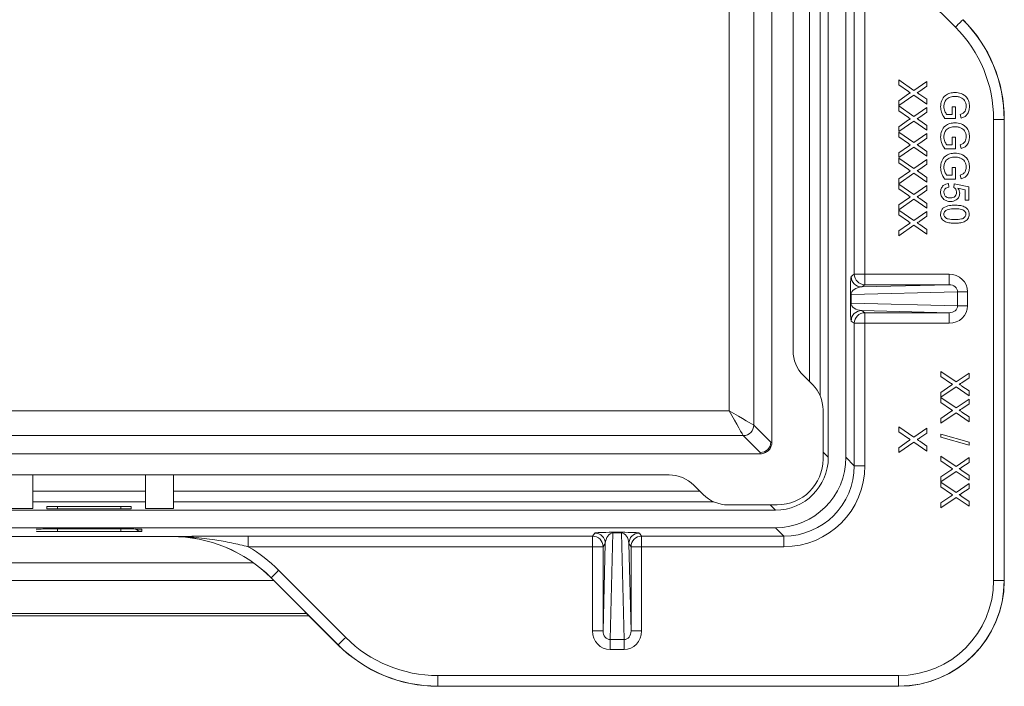
# Model space of a CAD drawing. Units: millimetres. Extents: x 220 to 4107, y 246 to 1640.
# Drawn here: x 1780 to 2060, y 788 to 978 of the extents above; entities that cross this region are included whole.
import ezdxf

# ---------------------------------------------------------------- set-up
doc = ezdxf.new("R2010")
doc.units = ezdxf.units.MM
doc.layers.get('0').update_dxf_attribs({"color": 10})

# ---------------------------------------------------------------- blocks, each defined once
blk = doc.blocks.new('plan')
at = {"linetype": 'Continuous', "lineweight": 20}
for p, q in [((42, 39.0002), (42, -39.0002)), ((43, 39.0003), (43, -39.0003)), ((40, -32.9502), (40, 32.9502)), ((38.8, -38.1379), (38.8, 18.1592)), ((36.3709, -36.3709), (36.3709, 17.7321)), ((37.769, 17.7321), (37.769, -37.1698)), ((40.9297, -34.7071), (40.9297, -4.8)), ((41.5296, -4.8), (41.5296, -35.4975)), ((43.4778, -28.6052), (43.4778, -9.0431)), ((44.0778, -9.0431), (44.0778, -28.6052)), ((45.4114, -10.7674), (49.2252, -14.5811)), ((46, -17.5788), (46.8609, -18.1702)), ((46, -17.8542), (46, -17.5788)), ((46.5506, -18.2327), (46, -17.8542)), ((46.8609, -18.1702), (47.6, -17.6609)), ((47.6, -17.6609), (47.6, -17.9327)), ((46, -18.7631), (46.5654, -18.3737)), ((46.8583, -18.4439), (46, -19.0353)), ((47.6, -18.9532), (46.8583, -18.4439)), ((47.1946, -18.3994), (47.6, -18.6776)), ((47.6, -17.9327), (47.1949, -18.2119)), ((46, -19.0353), (46, -18.7631)), ((47.6, -18.6776), (47.6, -18.9532)), ((46, -19.0558), (46.8609, -19.6471)), ((46, -19.3311), (46, -19.0558)), ((46.5506, -19.7096), (46, -19.3311)), ((46.8609, -19.6471), (47.6, -19.1378)), ((47.6, -19.4096), (47.1949, -19.6888)), ((47.6, -19.1378), (47.6, -19.4096)), ((48.7327, -19.5385), (49.0359, -19.5385)), ((49.0359, -19.1077), (49.2205, -19.1077)), ((49.0359, -19.5385), (49.0359, -19.1077)), ((49.2205, -19.1077), (49.2205, -19.7641)), ((49.549, -19.7378), (49.4971, -19.5314)), ((46, -20.2401), (46.5654, -19.8506)), ((46.8583, -19.9208), (46, -20.5122)), ((47.6, -20.4301), (46.8583, -19.9208)), ((47.1946, -19.8763), (47.6, -20.1545)), ((49.2205, -19.7641), (48.6285, -19.7641)), ((51.3925, -19.8135), (51.3925, -45.9929)), ((51.3925, -19.8135), (51.9925, -19.8135)), ((51.9925, -45.9929), (51.9925, -19.8135)), ((52, -19.8135), (51.9925, -19.8135)), ((52, -19.8135), (52, -46.0005)), ((46, -20.5122), (46, -20.2401)), ((46, -20.5327), (46.8609, -21.124)), ((46, -20.808), (46, -20.5327)), ((46.8609, -21.124), (47.6, -20.6147)), ((47.6, -20.1545), (47.6, -20.4301)), ((47.6, -20.6147), (47.6, -20.8865)), ((46.5506, -21.1865), (46, -20.808)), ((47.6, -20.8865), (47.1949, -21.1657)), ((49.0359, -20.8308), (49.2205, -20.8308)), ((49.0359, -21.2615), (49.0359, -20.8308)), ((49.2205, -20.8308), (49.2205, -21.4872)), ((49.549, -21.4609), (49.4971, -21.2545)), ((46, -21.717), (46.5654, -21.3276)), ((46.8583, -21.3978), (46, -21.9891)), ((46, -21.9891), (46, -21.717)), ((47.6, -21.9071), (46.8583, -21.3978)), ((47.1946, -21.3532), (47.6, -21.6314)), ((47.6, -21.6314), (47.6, -21.9071)), ((49.2205, -21.4872), (48.6285, -21.4872)), ((48.7327, -21.2615), (49.0359, -21.2615)), ((46, -22.0096), (46.8609, -22.601)), ((46, -22.2849), (46, -22.0096)), ((46.5506, -22.6635), (46, -22.2849)), ((46.8609, -22.601), (47.6, -22.0917)), ((47.6, -22.3635), (47.1949, -22.6426)), ((47.6, -22.0917), (47.6, -22.3635)), ((46, -23.1939), (46.5654, -22.8045)), ((46.8583, -22.8747), (46, -23.466)), ((47.6, -23.384), (46.8583, -22.8747)), ((47.1946, -22.8301), (47.6, -23.1083)), ((49.0359, -22.5538), (49.2205, -22.5538)), ((49.0359, -22.9846), (49.0359, -22.5538)), ((49.2205, -22.5538), (49.2205, -23.2103)), ((46, -23.466), (46, -23.1939)), ((46, -23.4865), (46.8609, -24.0779)), ((46, -23.7619), (46, -23.4865)), ((47.6, -23.1083), (47.6, -23.384)), ((49.2205, -23.2103), (48.6285, -23.2103)), ((48.7327, -22.9846), (49.0359, -22.9846)), ((48.8308, -23.4564), (48.8513, -23.6615)), ((49.1385, -23.6821), (49.159, -23.4769)), ((49.159, -23.4769), (49.9795, -23.641)), ((49.549, -23.184), (49.4971, -22.9776)), ((46.5506, -24.1404), (46, -23.7619)), ((46.8609, -24.0779), (47.6, -23.5686)), ((47.6, -23.8404), (47.1949, -24.1196)), ((47.6, -23.5686), (47.6, -23.8404)), ((49.7744, -23.8087), (49.3599, -23.7272)), ((49.7744, -24.4), (49.7744, -23.8087)), ((49.9795, -23.641), (49.9795, -24.4)), ((46, -24.6708), (46.5654, -24.2814)), ((46.8583, -24.3516), (46, -24.9429)), ((47.6, -24.8609), (46.8583, -24.3516)), ((47.1946, -24.3071), (47.6, -24.5853)), ((47.6, -24.5853), (47.6, -24.8609)), ((49.9795, -24.4), (49.7744, -24.4)), ((46, -24.9429), (46, -24.6708)), ((46, -24.9635), (46.8609, -25.5548)), ((46, -25.2388), (46, -24.9635)), ((46.8609, -25.5548), (47.6, -25.0455)), ((47.6, -25.0455), (47.6, -25.3173)), ((46.5506, -25.6173), (46, -25.2388)), ((47.6, -25.3173), (47.1949, -25.5965)), ((46, -26.1478), (46.5654, -25.7583)), ((46.8583, -25.8285), (46, -26.4199)), ((46, -26.4199), (46, -26.1478)), ((47.6, -26.3378), (46.8583, -25.8285)), ((47.1946, -25.784), (47.6, -26.0622)), ((47.6, -26.0622), (47.6, -26.3378)), ((43.2983, -28.7318), (43.4778, -28.6052)), ((43.4778, -28.6052), (44.0778, -28.6052)), ((44.0778, -28.6052), (44.0778, -29.2052)), ((48.8602, -28.6052), (44.0778, -28.6052)), ((48.8602, -29.2052), (48.8602, -28.6052)), ((43.291, -29.7569), (49.3463, -29.6024)), ((48.8602, -29.2052), (43.8982, -29.3318)), ((44.0778, -29.2052), (43.8982, -29.3318)), ((44.0778, -29.2052), (48.8602, -29.2052)), ((49.3463, -29.6024), (49.3463, -30.3976)), ((49.3463, -29.6024), (49.9141, -29.6024)), ((49.9141, -30.3976), (49.9141, -29.6024)), ((43.2587, -30.2431), (43.2587, -29.7569)), ((43.2587, -29.7569), (43.291, -29.7569)), ((43.291, -29.7569), (43.291, -30.2431)), ((43.2587, -30.2431), (43.291, -30.2431)), ((49.3463, -30.3976), (43.291, -30.2431)), ((43.8982, -30.6682), (48.8602, -30.7948)), ((43.8982, -30.6682), (44.0778, -30.7948)), ((49.3463, -30.3976), (49.9141, -30.3976)), ((43.4778, -31.3948), (43.2983, -31.2682)), ((48.8602, -30.7948), (44.0778, -30.7948)), ((44.0778, -30.7948), (44.0778, -31.3948)), ((48.8602, -31.3948), (48.8602, -30.7948)), ((43.4778, -39.4781), (43.4778, -31.3948)), ((43.4778, -31.3948), (44.0778, -31.3948)), ((44.0778, -31.3948), (48.8602, -31.3948)), ((44.0778, -31.3948), (44.0778, -39.4781)), ((41.115, -34.8925), (40.585, -34.3624)), ((48.4, -34.1327), (49.2609, -34.724)), ((48.4, -34.408), (48.4, -34.1327)), ((48.9506, -34.7865), (48.4, -34.408)), ((49.2609, -34.724), (50, -34.2147)), ((50, -34.4865), (49.5949, -34.7657)), ((50, -34.2147), (50, -34.4865)), ((48.4, -35.317), (48.9654, -34.9276)), ((49.2583, -34.9978), (48.4, -35.5891)), ((50, -35.5071), (49.2583, -34.9978)), ((49.5946, -34.9532), (50, -35.2314)), ((50, -35.2314), (50, -35.5071)), ((48.4, -35.5891), (48.4, -35.317)), ((48.4, -35.6096), (49.2609, -36.201)), ((48.4, -35.8849), (48.4, -35.6096)), ((49.2609, -36.201), (50, -35.6917)), ((50, -35.6917), (50, -35.9635)), ((41.7, -39.1), (41.7, -36.3048)), ((48.9506, -36.2635), (48.4, -35.8849)), ((50, -35.9635), (49.5949, -36.2426)), ((36.3709, -36.3709), (-17.7321, -36.3709)), ((48.4, -36.7939), (48.9654, -36.4045)), ((49.2583, -36.4747), (48.4, -37.066)), ((48.4, -37.066), (48.4, -36.7939)), ((50, -36.984), (49.2583, -36.4747)), ((49.5946, -36.4301), (50, -36.7083)), ((50, -36.7083), (50, -36.984)), ((37.769, -37.1698), (38.7371, -38.1379)), ((46, -37.2712), (46.8609, -37.8625)), ((46, -37.5465), (46, -37.2712)), ((46.8609, -37.8625), (47.6, -37.3532)), ((47.6, -37.3532), (47.6, -37.625)), ((-17.7321, -37.769), (37.1698, -37.769)), ((38.1379, -38.7371), (37.1698, -37.769)), ((46.5506, -37.925), (46, -37.5465)), ((47.6, -37.625), (47.1949, -37.9042)), ((48.4, -37.8619), (48.4, -37.6923)), ((48.4, -37.6923), (50, -38.1436)), ((50, -38.3131), (48.4, -37.8619)), ((38.5617, -38.5617), (38.3674, -38.6915)), ((38.6915, -38.3674), (38.5617, -38.5617)), ((38.7371, -38.1379), (38.6915, -38.3674)), ((38.8, -38.1379), (38.7371, -38.1379)), ((46, -38.4554), (46.5654, -38.066)), ((46.8583, -38.1362), (46, -38.7276)), ((46, -38.7276), (46, -38.4554)), ((47.6, -38.6455), (46.8583, -38.1362)), ((47.1946, -38.0917), (47.6, -38.3699)), ((47.6, -38.3699), (47.6, -38.6455)), ((50, -38.1436), (50, -38.3131)), ((38.1379, -38.8), (-18.1592, -38.8)), ((38.3674, -38.6915), (38.1379, -38.7371)), ((38.1379, -38.8), (38.1379, -38.7371)), ((42, -39.0002), (41.7, -38.7002)), ((43.4778, -39.4781), (43, -39.0003)), ((48.4, -38.9327), (49.2609, -39.524)), ((48.4, -39.208), (48.4, -38.9327)), ((49.2609, -39.524), (50, -39.0147)), ((50, -39.0147), (50, -39.2865)), ((43.4778, -39.4781), (44.0778, -39.4781)), ((48.9506, -39.5865), (48.4, -39.208)), ((50, -39.2865), (49.5949, -39.5657)), ((32.9502, -40), (-32.9502, -40)), ((-3.2, -40), (-3.2, -41.9059)), ((3.2, -40), (3.2, -41.9059)), ((4.8, -40), (4.8, -41.9059)), ((48.4, -40.117), (48.9654, -39.7276)), ((49.2583, -39.7978), (48.4, -40.3891)), ((48.4, -40.3891), (48.4, -40.117)), ((50, -40.3071), (49.2583, -39.7978)), ((49.5946, -39.7532), (50, -40.0314)), ((50, -40.0314), (50, -40.3071)), ((34.3624, -40.585), (34.8925, -41.115)), ((48.4, -40.4096), (49.2609, -41.001)), ((48.4, -40.6849), (48.4, -40.4096)), ((48.9506, -41.0635), (48.4, -40.6849)), ((49.2609, -41.001), (50, -40.4917)), ((50, -40.7635), (49.5949, -41.0426)), ((50, -40.4917), (50, -40.7635)), ((-3.2, -40.9297), (3.2, -40.9297)), ((4.8, -40.9297), (34.7071, -40.9297)), ((48.4, -41.5939), (48.9654, -41.2045)), ((49.2583, -41.2747), (48.4, -41.866)), ((50, -41.784), (49.2583, -41.2747)), ((49.5946, -41.2301), (50, -41.5083)), ((-3.2, -41.9059), (-4.8, -41.9059)), ((3.2, -41.5296), (-3.2, -41.5296)), ((-2.4, -41.797), (-2.4, -41.9183)), ((1.8, -41.7896), (-1.8, -41.7896)), ((-1.8, -41.7896), (-1.8, -41.9257)), ((-1.8, -41.9257), (1.8, -41.9257)), ((1.8, -41.9257), (1.8, -41.7896)), ((2.4, -41.9183), (2.4, -41.797)), ((3.2, -41.9059), (4.8, -41.9059)), ((35.4975, -41.5296), (4.8, -41.5296)), ((36.3048, -41.7), (39.1, -41.7)), ((38.7002, -41.7), (39.0002, -42)), ((48.4, -41.866), (48.4, -41.5939)), ((50, -41.5083), (50, -41.784)), ((39.0002, -42), (-39.0002, -42)), ((39.0003, -43), (-39.0003, -43)), ((-1.8, -43.0667), (1.8, -43.0667)), ((-1.8, -43.0667), (-1.8, -43.2177)), ((1.8, -43.0667), (1.8, -43.2177)), ((39.0003, -43), (39.4781, -43.4778)), ((4.6865, -43.5), (-4.6865, -43.5)), ((-2.9339, -43.0779), (-3, -43.0816)), ((1.8, -43.2177), (-1.8, -43.2177)), ((3, -43.0816), (2.9374, -43.0783)), ((3, -43.0816), (3, -43.2029)), ((4.6865, -43.4925), (4.6865, -43.5)), ((9.0431, -43.4778), (28.6052, -43.4778)), ((9.0431, -43.4778), (9.0431, -44.0778)), ((28.6052, -43.4778), (28.7318, -43.2983)), ((28.6052, -43.4778), (28.6052, -44.0778)), ((29.6024, -49.3463), (29.7569, -43.291)), ((29.7569, -43.2587), (30.2431, -43.2587)), ((29.7569, -43.2587), (29.7569, -43.291)), ((30.2431, -43.291), (29.7569, -43.291)), ((30.2431, -43.2587), (30.2431, -43.291)), ((30.2431, -43.291), (30.3976, -49.3463)), ((31.2682, -43.2983), (31.3948, -43.4778)), ((31.3948, -43.4778), (39.4781, -43.4778)), ((31.3948, -43.4778), (31.3948, -44.0778)), ((39.4781, -43.4778), (39.4781, -44.0778)), ((28.6052, -44.0778), (9.0431, -44.0778)), ((28.6052, -44.0778), (28.6052, -48.8602)), ((29.2052, -44.0778), (28.6052, -44.0778)), ((29.3318, -43.8982), (29.2052, -48.8602)), ((29.3318, -43.8982), (29.2052, -44.0778)), ((29.2052, -48.8602), (29.2052, -44.0778)), ((30.7948, -48.8602), (30.6682, -43.8982)), ((30.7948, -44.0778), (30.6682, -43.8982)), ((30.7948, -44.0778), (30.7948, -48.8602)), ((31.3948, -44.0778), (30.7948, -44.0778)), ((31.3948, -48.8602), (31.3948, -44.0778)), ((39.4781, -44.0778), (31.3948, -44.0778)), ((-9.35, -45), (9.35, -45)), ((10.3431, -45.8356), (14.1569, -49.6494)), ((10.3431, -45.8431), (10.3431, -45.8356)), ((10.3431, -45.8431), (14.1569, -49.6569)), ((14.5811, -49.2252), (10.7674, -45.4114)), ((10.5, -46), (-10.5, -46)), ((51.3925, -45.9929), (51.9925, -45.9929)), ((52, -46.0005), (51.9925, -45.9929)), ((12.5, -48), (-12.5, -48)), ((-12.3605, -47.8605), (12.3605, -47.8605)), ((28.6052, -48.8602), (29.2052, -48.8602)), ((30.7948, -48.8602), (31.3948, -48.8602)), ((14.1569, -49.6494), (14.1569, -49.6569)), ((30.3976, -49.3463), (29.6024, -49.3463)), ((29.6024, -49.9141), (29.6024, -49.3463)), ((30.3976, -49.9141), (30.3976, -49.3463)), ((29.6024, -49.9141), (30.3976, -49.9141)), ((45.9929, -51.3925), (19.8135, -51.3925)), ((19.8135, -51.3925), (19.8135, -51.9925)), ((45.9929, -51.3925), (45.9929, -51.9925)), ((19.8135, -51.9925), (45.9929, -51.9925)), ((19.8135, -52), (19.8135, -51.9925)), ((19.8135, -52), (46.0005, -52)), ((45.9929, -51.9925), (46.0005, -52))]:
    blk.add_line(p, q, dxfattribs=at)
at = {"linetype": 'Continuous', "lineweight": 20, "flags": 128}
for points in [[(49.2252, -14.5811), (49.3075, -14.4988), (49.3867, -14.4196), (49.4597, -14.3466), (49.5238, -14.2825), (49.5766, -14.2297), (49.616, -14.1902), (49.6406, -14.1657), (49.6494, -14.1569)], [(36.3709, -36.3709), (36.635, -36.5218), (36.8897, -36.6673), (37.1257, -36.8022), (37.3346, -36.9216), (37.5089, -37.0212), (37.6423, -37.0974), (37.73, -37.1475), (37.769, -37.1698)], [(37.1698, -37.769), (37.1475, -37.73), (37.0974, -37.6423), (37.0212, -37.5089), (36.9216, -37.3346), (36.8022, -37.1257), (36.6673, -36.8897), (36.5218, -36.635), (36.3709, -36.3709)], [(10.7674, -45.4114), (10.685, -45.4937), (10.6059, -45.5729), (10.5328, -45.6459), (10.4687, -45.7101), (10.4159, -45.7628), (10.3765, -45.8023), (10.3519, -45.8268), (10.3431, -45.8356)], [(14.5811, -49.2252), (14.4988, -49.3075), (14.4196, -49.3867), (14.3466, -49.4597), (14.2825, -49.5238), (14.2297, -49.5766), (14.1902, -49.616), (14.1657, -49.6406), (14.1569, -49.6494)]]:
    blk.add_lwpolyline(points, dxfattribs=at)
at = {"linetype": 'Continuous', "lineweight": 20}
for centre, radius, start, end in [((43.8983, -28.7317), 0.6, 180.00641, 269.99132), ((44.0779, -28.6051), 0.6, 180.00641, 269.99132), ((43.8983, -31.2683), 0.6, 90.00868, 179.99359), ((44.0779, -31.3949), 0.6, 90.00868, 179.99359), ((37.1679, -37.1679), 0.6011, 270.18375, 359.81625), ((39.1, -39.1), 2.6, 270, 0), ((3, -42.6029), 0.6, 231.24937, 270.00063), ((28.6051, -44.0779), 0.6, 0.00868, 89.99359), ((28.7317, -43.8983), 0.6, 0.00868, 89.99359), ((31.2683, -43.8983), 0.6, 90.00641, 179.99132), ((31.3949, -44.0779), 0.6, 90.00641, 179.99132)]:
    blk.add_arc(centre, radius, start, end, dxfattribs=at)
for centre, major_axis, ratio, start_param, end_param in [((43.992, -19.8135), (8.0005, 0), 0.9999349, 0, 0.7853599), ((43.9994, -19.8135), (8.0006, 0), 0.9999234, 0, 0.7853599), ((43.992, -19.8135), (7.4006, 0), 0.9999234, 0, 0.7853599), ((43.2984, -29.7318), (0.001, 1.0004), 0.0396503, 0.0280107, 1.5959828), ((48.8572, -29.6053), (1.0566, 0.027), 0.9461492, 6.2590501, 7.8270222), ((43.8983, -29.7318), (0.6066, 0.0461), 0.6563834, 1.5211353, 3.0891074), ((48.8572, -29.6053), (0.4891, 0.0125), 0.8176177, 6.2590501, 7.8270222), ((43.2984, -30.2682), (-0.001, 1.0004), 0.0396503, 1.5456099, 3.113582), ((43.8983, -30.2682), (0.6066, -0.0461), 0.6563834, 3.1940779, 4.76205), ((48.8572, -30.3947), (0.4891, -0.0125), 0.8176177, 4.7393484, 6.3073205), ((48.8572, -30.3947), (1.0566, -0.027), 0.9461492, 4.7393484, 6.3073205), ((42.0027, -32.9479), (-1.8507, -0.7666), 0.998395, 5.8910538, 6.6753168), ((39.6973, -36.307), (1.8507, 0.7666), 0.998395, 5.8910538, 6.6753168), ((38.9998, -38.9998), (-2.1216, 2.1216), 0.9998469, 2.3562711, 3.9269142), ((38.9997, -38.9997), (2.8289, -2.8289), 0.9998469, 5.4978637, 7.0685069), ((39.4774, -39.4774), (2.829, -2.829), 0.9998009, 5.4978637, 7.0685069), ((39.4774, -39.4774), (3.2532, -3.2532), 0.9998469, 5.4978637, 7.0685069), ((32.9479, -42.0027), (-0.7666, -1.8507), 0.998395, 2.7494612, 3.5337241), ((36.307, -39.6973), (-0.7666, -1.8507), 0.998395, 5.8910538, 6.6753168), ((-1.8, -41.797), (0.6, 0), 0.0123762, 1.5707963, 3.1415927), ((-1.8, -41.9183), (0.6, 0), 0.0123762, 3.1415927, 4.712389), ((1.8, -41.797), (0.6, 0), 0.0123762, 0, 1.5707963), ((1.8, -41.9183), (0.6, 0), 0.0123762, 4.712389, 6.2831853), ((-1.8, -43.0816), (1.2, 0), 0.0123762, 2.5774074, 3.1415927), ((-1.8, -43.0816), (1.2, 0), 0.0123762, 1.5707963, 2.5774074), ((1.8, -43.0816), (1.2, 0), 0.0123762, 0.6825853, 1.5707963), ((1.8, -43.0816), (1.2, 0), 0.0123762, 0, 0.5655383), ((-1.8, -43.2029), (1.2, 0), 0.0123762, 3.1415927, 4.712389), ((1.8, -43.2029), (1.2, 0), 0.0123762, 4.712389, 6.2831853), ((4.6865, -51.4932), (0, 8.0007), 0.9999119, 5.4978254, 6.2831853), ((4.6865, -51.5006), (0, 8.0006), 0.9999234, 5.4978254, 6.2831853), ((29.7318, -43.2984), (1.0004, 0.001), 0.0396503, 1.5456099, 3.113582), ((29.7318, -43.8983), (0.0461, 0.6066), 0.6563834, 0.0524852, 1.6204573), ((30.2682, -43.2984), (1.0004, -0.001), 0.0396503, 0.0280107, 1.5959828), ((30.2682, -43.8983), (-0.0461, 0.6066), 0.6563834, 4.662728, 6.2307001), ((4.6865, -51.4932), (0, 8.6007), 0.9999234, 5.4978254, 5.7519697), ((45.9921, -45.9921), (3.819, -3.819), 0.9998469, 5.4978637, 7.0685069), ((45.9921, -45.9921), (4.2432, -4.2432), 0.9998775, 5.4978637, 7.0685069), ((45.9995, -45.9995), (4.2433, -4.2433), 0.9998469, 5.4978637, 7.0685069), ((19.8135, -43.992), (0, -7.4006), 0.9999234, 5.4978254, 6.2831853), ((29.6053, -48.8572), (0.027, 1.0566), 0.9461492, 1.5977557, 3.1657278), ((29.6053, -48.8572), (0.0125, 0.4891), 0.8176177, 1.5977557, 3.1657278), ((30.3947, -48.8572), (-0.0125, 0.4891), 0.8176177, 3.1174575, 4.6854296), ((30.3947, -48.8572), (-0.027, 1.0566), 0.9461492, 3.1174575, 4.6854296), ((19.8135, -43.992), (0, 8.0005), 0.9999349, 2.3562328, 3.1415927), ((19.8135, -43.9994), (0, -8.0006), 0.9999234, 5.4978254, 6.2831853)]:
    blk.add_ellipse(centre, major_axis=major_axis, ratio=ratio, start_param=start_param, end_param=end_param, dxfattribs=at)
for points, knots in [([(46.6606, -18.308), (46.6401, -18.2938), (46.6036, -18.2686), (46.5668, -18.2437), (46.5506, -18.2327)], [0, 0, 0, 0, 0.5600009, 1, 1, 1, 1]), ([(46.5654, -18.3737), (46.5831, -18.3614), (46.6148, -18.3394), (46.6466, -18.3176), (46.6606, -18.308)], [0, 0, 0, 0, 0.5600078, 1, 1, 1, 1]), ([(47.1949, -18.2119), (47.1676, -18.2298), (47.1297, -18.2548), (47.0797, -18.2857), (47.0547, -18.2918), (47.0423, -18.2949)], [0, 0, 0, 0, 0.5612777, 0.7817628, 1, 1, 1, 1]), ([(47.0423, -18.2949), (47.0707, -18.3144), (47.1215, -18.3492), (47.1722, -18.384), (47.1946, -18.3994)], [0, 0, 0, 0, 0.560002, 1, 1, 1, 1]), ([(48.3795, -19.1029), (48.3912, -18.9815), (48.4145, -18.7392), (48.622, -18.4522), (48.9068, -18.3096), (49.0971, -18.2946), (49.1923, -18.2872)], [0, 0, 0, 0, 0.2801966, 0.5590199, 0.7792811, 1, 1, 1, 1]), ([(49.1923, -18.2872), (49.3134, -18.299), (49.555, -18.3224), (49.852, -18.5148), (49.9998, -18.7995), (50.0136, -18.9899), (50.0205, -19.0853)], [0, 0, 0, 0, 0.2803451, 0.5593099, 0.7793178, 1, 1, 1, 1]), ([(49.2006, -18.5128), (49.1098, -18.5177), (48.9289, -18.5275), (48.7005, -18.6613), (48.5846, -18.8712), (48.5709, -19.013), (48.5641, -19.084)], [0, 0, 0, 0, 0.28080947, 0.55948893, 0.77945545, 1, 1, 1, 1]), ([(49.5199, -18.5724), (49.4618, -18.5531), (49.3579, -18.5184), (49.2487, -18.5145), (49.2006, -18.5128)], [0, 0, 0, 0, 0.5597832, 1, 1, 1, 1]), ([(49.8359, -19.0811), (49.8326, -19.0212), (49.8261, -18.9017), (49.755, -18.7469), (49.6461, -18.6354), (49.562, -18.5934), (49.5199, -18.5724)], [0, 0, 0, 0, 0.28027768, 0.55995664, 0.77984569, 1, 1, 1, 1]), ([(48.6285, -19.7641), (48.5508, -19.6517), (48.4119, -19.451), (48.3894, -19.2093), (48.3795, -19.1029)], [0, 0, 0, 0, 0.5599188, 1, 1, 1, 1]), ([(48.5641, -19.084), (48.5752, -19.1767), (48.5951, -19.3425), (48.6906, -19.4785), (48.7327, -19.5385)], [0, 0, 0, 0, 0.5594258, 1, 1, 1, 1]), ([(49.4971, -19.5314), (49.5521, -19.5136), (49.6615, -19.4781), (49.8101, -19.322), (49.8261, -19.1725), (49.8359, -19.0811)], [0, 0, 0, 0, 0.2816014, 0.5608909, 1, 1, 1, 1]), ([(50.0205, -19.0853), (50.0149, -19.1673), (50.0037, -19.3311), (49.9031, -19.5447), (49.7345, -19.6806), (49.611, -19.7187), (49.549, -19.7378)], [0, 0, 0, 0, 0.2804033, 0.5598556, 0.7794634, 1, 1, 1, 1]), ([(46.6606, -19.7849), (46.6401, -19.7708), (46.6036, -19.7455), (46.5668, -19.7206), (46.5506, -19.7096)], [0, 0, 0, 0, 0.5600037, 1, 1, 1, 1]), ([(46.5654, -19.8506), (46.5831, -19.8383), (46.6148, -19.8163), (46.6466, -19.7945), (46.6606, -19.7849)], [0, 0, 0, 0, 0.5600078, 1, 1, 1, 1]), ([(47.1949, -19.6888), (47.1676, -19.7067), (47.1297, -19.7318), (47.0797, -19.7626), (47.0547, -19.7687), (47.0423, -19.7718)], [0, 0, 0, 0, 0.5612811, 0.7817657, 1, 1, 1, 1]), ([(47.0423, -19.7718), (47.0707, -19.7913), (47.1215, -19.8261), (47.1722, -19.8609), (47.1946, -19.8763)], [0, 0, 0, 0, 0.560002, 1, 1, 1, 1]), ([(48.3795, -20.826), (48.3912, -20.7045), (48.4145, -20.4623), (48.622, -20.1753), (48.9068, -20.0326), (49.0971, -20.0177), (49.1923, -20.0103)], [0, 0, 0, 0, 0.28019675, 0.55901931, 0.77928117, 1, 1, 1, 1]), ([(49.1923, -20.0103), (49.3134, -20.022), (49.555, -20.0455), (49.852, -20.2378), (49.9998, -20.5225), (50.0136, -20.713), (50.0205, -20.8083)], [0, 0, 0, 0, 0.280345, 0.5593099, 0.7793189, 1, 1, 1, 1]), ([(49.2006, -20.2359), (49.1098, -20.2408), (48.9289, -20.2506), (48.7005, -20.3844), (48.5846, -20.5943), (48.5709, -20.7361), (48.5641, -20.8071)], [0, 0, 0, 0, 0.280809, 0.5594881, 0.7794543, 1, 1, 1, 1]), ([(49.5199, -20.2955), (49.4618, -20.2761), (49.3579, -20.2415), (49.2487, -20.2376), (49.2006, -20.2359)], [0, 0, 0, 0, 0.5597832, 1, 1, 1, 1]), ([(49.8359, -20.8042), (49.8326, -20.7443), (49.8261, -20.6248), (49.755, -20.47), (49.6461, -20.3585), (49.562, -20.3165), (49.5199, -20.2955)], [0, 0, 0, 0, 0.28027555, 0.55995468, 0.77984555, 1, 1, 1, 1]), ([(46.6606, -21.2619), (46.6401, -21.2477), (46.6036, -21.2224), (46.5668, -21.1975), (46.5506, -21.1865)], [0, 0, 0, 0, 0.5600037, 1, 1, 1, 1]), ([(47.1949, -21.1657), (47.1676, -21.1837), (47.1297, -21.2087), (47.0797, -21.2395), (47.0547, -21.2457), (47.0423, -21.2487)], [0, 0, 0, 0, 0.5612811, 0.7817657, 1, 1, 1, 1]), ([(47.0423, -21.2487), (47.0707, -21.2682), (47.1215, -21.303), (47.1722, -21.3379), (47.1946, -21.3532)], [0, 0, 0, 0, 0.5600066, 1, 1, 1, 1]), ([(48.6285, -21.4872), (48.5508, -21.3748), (48.4119, -21.1741), (48.3894, -20.9324), (48.3795, -20.826)], [0, 0, 0, 0, 0.5599188, 1, 1, 1, 1]), ([(48.5641, -20.8071), (48.5752, -20.8998), (48.5951, -21.0656), (48.6906, -21.2016), (48.7327, -21.2615)], [0, 0, 0, 0, 0.5594245, 1, 1, 1, 1]), ([(49.4971, -21.2545), (49.5521, -21.2367), (49.6615, -21.2012), (49.8101, -21.045), (49.8261, -20.8955), (49.8359, -20.8042)], [0, 0, 0, 0, 0.2816014, 0.5608909, 1, 1, 1, 1]), ([(50.0205, -20.8083), (50.0149, -20.8904), (50.0037, -21.0542), (49.9031, -21.2678), (49.7345, -21.4037), (49.611, -21.4418), (49.549, -21.4609)], [0, 0, 0, 0, 0.2804031, 0.5598554, 0.7794641, 1, 1, 1, 1]), ([(46.5654, -21.3276), (46.5831, -21.3152), (46.6148, -21.2932), (46.6466, -21.2714), (46.6606, -21.2619)], [0, 0, 0, 0, 0.5600078, 1, 1, 1, 1]), ([(48.3795, -22.549), (48.3912, -22.4276), (48.4145, -22.1854), (48.622, -21.8984), (48.9068, -21.7557), (49.0971, -21.7408), (49.1923, -21.7333)], [0, 0, 0, 0, 0.2801966, 0.5590199, 0.7792811, 1, 1, 1, 1]), ([(49.1923, -21.7333), (49.3134, -21.7451), (49.555, -21.7686), (49.852, -21.9609), (49.9998, -22.2456), (50.0136, -22.4361), (50.0205, -22.5314)], [0, 0, 0, 0, 0.2803451, 0.5593108, 0.7793188, 1, 1, 1, 1]), ([(49.2006, -21.959), (49.1098, -21.9639), (48.9289, -21.9737), (48.7005, -22.1075), (48.5846, -22.3174), (48.5709, -22.4591), (48.5641, -22.5301)], [0, 0, 0, 0, 0.2808095, 0.5594879, 0.7794556, 1, 1, 1, 1]), ([(49.5199, -22.0186), (49.4618, -21.9992), (49.3579, -21.9646), (49.2487, -21.9607), (49.2006, -21.959)], [0, 0, 0, 0, 0.5597825, 1, 1, 1, 1]), ([(49.8359, -22.5272), (49.8326, -22.4674), (49.8261, -22.3478), (49.755, -22.193), (49.6461, -22.0816), (49.562, -22.0396), (49.5199, -22.0186)], [0, 0, 0, 0, 0.28027555, 0.55995468, 0.77984555, 1, 1, 1, 1]), ([(46.6606, -22.7388), (46.6401, -22.7246), (46.6036, -22.6993), (46.5668, -22.6744), (46.5506, -22.6635)], [0, 0, 0, 0, 0.5600009, 1, 1, 1, 1]), ([(46.5654, -22.8045), (46.5831, -22.7922), (46.6148, -22.7702), (46.6466, -22.7484), (46.6606, -22.7388)], [0, 0, 0, 0, 0.5600078, 1, 1, 1, 1]), ([(47.1949, -22.6426), (47.1676, -22.6606), (47.1297, -22.6856), (47.0797, -22.7164), (47.0547, -22.7226), (47.0423, -22.7256)], [0, 0, 0, 0, 0.5612777, 0.7817628, 1, 1, 1, 1]), ([(47.0423, -22.7256), (47.0707, -22.7451), (47.1215, -22.7799), (47.1722, -22.8148), (47.1946, -22.8301)], [0, 0, 0, 0, 0.560002, 1, 1, 1, 1]), ([(48.6285, -23.2103), (48.5508, -23.0979), (48.4119, -22.8972), (48.3894, -22.6554), (48.3795, -22.549)], [0, 0, 0, 0, 0.55991804, 1, 1, 1, 1]), ([(48.5641, -22.5301), (48.5752, -22.6229), (48.5951, -22.7887), (48.6906, -22.9247), (48.7327, -22.9846)], [0, 0, 0, 0, 0.5594245, 1, 1, 1, 1]), ([(49.4971, -22.9776), (49.5521, -22.9597), (49.6615, -22.9242), (49.8101, -22.7681), (49.8261, -22.6186), (49.8359, -22.5272)], [0, 0, 0, 0, 0.2816001, 0.5608892, 1, 1, 1, 1]), ([(50.0205, -22.5314), (50.0149, -22.6135), (50.0037, -22.7773), (49.9031, -22.9909), (49.7345, -23.1267), (49.611, -23.1649), (49.549, -23.184)], [0, 0, 0, 0, 0.280403, 0.559855, 0.7794636, 1, 1, 1, 1]), ([(48.3795, -23.9535), (48.3852, -23.8835), (48.3967, -23.7438), (48.5141, -23.5797), (48.6681, -23.4826), (48.7765, -23.4652), (48.8308, -23.4564)], [0, 0, 0, 0, 0.2800703, 0.5592497, 0.779433, 1, 1, 1, 1]), ([(48.5737, -24.3596), (48.5105, -24.296), (48.3972, -24.1822), (48.3849, -24.0236), (48.3795, -23.9535)], [0, 0, 0, 0, 0.5584844, 1, 1, 1, 1]), ([(48.8513, -23.6615), (48.8095, -23.6701), (48.7263, -23.687), (48.6251, -23.7559), (48.571, -23.8545), (48.5664, -23.9213), (48.5641, -23.9548)], [0, 0, 0, 0, 0.2807103, 0.5599235, 0.779623, 1, 1, 1, 1]), ([(48.5641, -23.9548), (48.5696, -24.0073), (48.5805, -24.1121), (48.6891, -24.2205), (48.814, -24.2703), (48.8957, -24.2747), (48.9365, -24.2769)], [0, 0, 0, 0, 0.27953825, 0.55825157, 0.77888527, 1, 1, 1, 1]), ([(48.9365, -24.2769), (48.9868, -24.2737), (49.0869, -24.2672), (49.2123, -24.1914), (49.275, -24.0741), (49.2797, -23.9953), (49.2821, -23.9558)], [0, 0, 0, 0, 0.28065003, 0.55959583, 0.77929136, 1, 1, 1, 1]), ([(49.4667, -24.0125), (49.4572, -24.0857), (49.4381, -24.2324), (49.2918, -24.3873), (49.1212, -24.4709), (49.0063, -24.4783), (48.9487, -24.4821)], [0, 0, 0, 0, 0.279171, 0.5587977, 0.7791692, 1, 1, 1, 1]), ([(49.2821, -23.9558), (49.2805, -23.9256), (49.2775, -23.8652), (49.2356, -23.7628), (49.1753, -23.7127), (49.1385, -23.6821)], [0, 0, 0, 0, 0.2809253, 0.5611645, 1, 1, 1, 1]), ([(49.3599, -23.7272), (49.3932, -23.7758), (49.4527, -23.8625), (49.4624, -23.9667), (49.4667, -24.0125)], [0, 0, 0, 0, 0.559936, 1, 1, 1, 1]), ([(46.6606, -24.2157), (46.6401, -24.2015), (46.6036, -24.1762), (46.5668, -24.1513), (46.5506, -24.1404)], [0, 0, 0, 0, 0.5600037, 1, 1, 1, 1]), ([(46.5654, -24.2814), (46.5831, -24.2691), (46.6148, -24.2471), (46.6466, -24.2253), (46.6606, -24.2157)], [0, 0, 0, 0, 0.5600078, 1, 1, 1, 1]), ([(47.1949, -24.1196), (47.1676, -24.1375), (47.1297, -24.1625), (47.0797, -24.1934), (47.0547, -24.1995), (47.0423, -24.2026)], [0, 0, 0, 0, 0.561282, 0.78176293, 1, 1, 1, 1]), ([(47.0423, -24.2026), (47.0707, -24.2221), (47.1215, -24.2569), (47.1722, -24.2917), (47.1946, -24.3071)], [0, 0, 0, 0, 0.560002, 1, 1, 1, 1]), ([(48.9487, -24.4821), (48.8727, -24.4764), (48.737, -24.4664), (48.6236, -24.3923), (48.5737, -24.3596)], [0, 0, 0, 0, 0.559724, 1, 1, 1, 1]), ([(48.3795, -25.2), (48.3861, -25.123), (48.3979, -24.9855), (48.4922, -24.8863), (48.5337, -24.8426)], [0, 0, 0, 0, 0.5597175, 1, 1, 1, 1]), ([(48.5337, -24.8426), (48.6499, -24.7881), (48.8583, -24.6903), (49.0877, -24.6881), (49.1891, -24.6872)], [0, 0, 0, 0, 0.5579721, 1, 1, 1, 1]), ([(49.1897, -24.8923), (49.0591, -24.894), (48.8958, -24.896), (48.7088, -24.9582), (48.6326, -25.0205), (48.5741, -25.102), (48.5674, -25.1673), (48.5641, -25.2)], [0, 0, 0, 0, 0.5003637, 0.6255679, 0.7505383, 0.8753025, 1, 1, 1, 1]), ([(49.1891, -24.6872), (49.2796, -24.6896), (49.4603, -24.6945), (49.6842, -24.7462), (49.8424, -24.8367), (49.9371, -24.9367), (49.992, -25.0641), (49.9973, -25.1547), (50, -25.2)], [0, 0, 0, 0, 0.2504948, 0.5003706, 0.6254382, 0.7502076, 0.8749812, 1, 1, 1, 1]), ([(49.7058, -24.9849), (49.6124, -24.9516), (49.4452, -24.8918), (49.268, -24.8922), (49.1897, -24.8923)], [0, 0, 0, 0, 0.558062, 1, 1, 1, 1]), ([(49.8154, -25.1978), (49.8139, -25.1745), (49.8108, -25.1281), (49.7777, -25.05), (49.733, -25.0096), (49.7058, -24.9849)], [0, 0, 0, 0, 0.2804545, 0.5606885, 1, 1, 1, 1]), ([(46.6606, -25.6926), (46.6401, -25.6785), (46.6036, -25.6532), (46.5668, -25.6283), (46.5506, -25.6173)], [0, 0, 0, 0, 0.5600009, 1, 1, 1, 1]), ([(46.5654, -25.7583), (46.5831, -25.746), (46.6148, -25.724), (46.6466, -25.7022), (46.6606, -25.6926)], [0, 0, 0, 0, 0.5600005, 1, 1, 1, 1]), ([(47.1949, -25.5965), (47.1676, -25.6144), (47.1297, -25.6394), (47.0797, -25.6703), (47.0547, -25.6764), (47.0423, -25.6795)], [0, 0, 0, 0, 0.5612747, 0.7817646, 1, 1, 1, 1]), ([(47.0423, -25.6795), (47.0707, -25.699), (47.1215, -25.7338), (47.1722, -25.7686), (47.1946, -25.784)], [0, 0, 0, 0, 0.5600066, 1, 1, 1, 1]), ([(49.1891, -25.7128), (49.0987, -25.7104), (48.9181, -25.7056), (48.6946, -25.6535), (48.5363, -25.5633), (48.4417, -25.4633), (48.3873, -25.3358), (48.3821, -25.2453), (48.3795, -25.2)], [0, 0, 0, 0, 0.2504789, 0.5003525, 0.6253863, 0.7501728, 0.8749692, 1, 1, 1, 1]), ([(48.5641, -25.2), (48.5676, -25.2326), (48.5746, -25.2978), (48.6324, -25.3796), (48.709, -25.4414), (48.8957, -25.5042), (49.0591, -25.5061), (49.1897, -25.5077)], [0, 0, 0, 0, 0.1246564, 0.2494191, 0.3743876, 0.4995899, 1, 1, 1, 1]), ([(50, -25.2), (49.9971, -25.2453), (49.9912, -25.3359), (49.9369, -25.463), (49.8441, -25.5656), (49.6816, -25.6487), (49.4611, -25.7086), (49.2798, -25.7114), (49.1891, -25.7128)], [0, 0, 0, 0, 0.1250179, 0.2499344, 0.374636, 0.4996952, 0.7495808, 1, 1, 1, 1]), ([(49.1897, -25.5077), (49.3209, -25.5062), (49.4849, -25.5044), (49.6715, -25.44), (49.7489, -25.3789), (49.8061, -25.296), (49.8123, -25.2305), (49.8154, -25.1978)], [0, 0, 0, 0, 0.500353, 0.6255308, 0.7505185, 0.8752548, 1, 1, 1, 1]), ([(49.0606, -34.8619), (49.0401, -34.8477), (49.0036, -34.8224), (48.9668, -34.7975), (48.9506, -34.7865)], [0, 0, 0, 0, 0.5600169, 1, 1, 1, 1]), ([(48.9654, -34.9276), (48.9831, -34.9152), (49.0148, -34.8932), (49.0466, -34.8714), (49.0606, -34.8619)], [0, 0, 0, 0, 0.5600058, 1, 1, 1, 1]), ([(49.5949, -34.7657), (49.5676, -34.7837), (49.5297, -34.8087), (49.4797, -34.8395), (49.4547, -34.8457), (49.4423, -34.8487)], [0, 0, 0, 0, 0.56128338, 0.78176485, 1, 1, 1, 1]), ([(49.4423, -34.8487), (49.4707, -34.8682), (49.5215, -34.903), (49.5722, -34.9379), (49.5946, -34.9532)], [0, 0, 0, 0, 0.5600008, 1, 1, 1, 1]), ([(49.0606, -36.3388), (49.0401, -36.3246), (49.0036, -36.2993), (48.9668, -36.2744), (48.9506, -36.2635)], [0, 0, 0, 0, 0.5600113, 1, 1, 1, 1]), ([(48.9654, -36.4045), (48.9831, -36.3922), (49.0148, -36.3702), (49.0466, -36.3484), (49.0606, -36.3388)], [0, 0, 0, 0, 0.5600058, 1, 1, 1, 1]), ([(49.5949, -36.2426), (49.5676, -36.2606), (49.5297, -36.2856), (49.4797, -36.3164), (49.4547, -36.3226), (49.4423, -36.3256)], [0, 0, 0, 0, 0.5612806, 0.781761, 1, 1, 1, 1]), ([(49.4423, -36.3256), (49.4707, -36.3451), (49.5215, -36.3799), (49.5722, -36.4148), (49.5946, -36.4301)], [0, 0, 0, 0, 0.5599916, 1, 1, 1, 1]), ([(46.6606, -38.0003), (46.6401, -37.9862), (46.6036, -37.9609), (46.5668, -37.936), (46.5506, -37.925)], [0, 0, 0, 0, 0.5600065, 1, 1, 1, 1]), ([(46.5654, -38.066), (46.5831, -38.0537), (46.6148, -38.0317), (46.6466, -38.0099), (46.6606, -38.0003)], [0, 0, 0, 0, 0.5600151, 1, 1, 1, 1]), ([(47.1949, -37.9042), (47.1676, -37.9221), (47.1297, -37.9471), (47.0797, -37.978), (47.0547, -37.9841), (47.0423, -37.9872)], [0, 0, 0, 0, 0.56128338, 0.78176485, 1, 1, 1, 1]), ([(47.0423, -37.9872), (47.0707, -38.0067), (47.1215, -38.0415), (47.1722, -38.0763), (47.1946, -38.0917)], [0, 0, 0, 0, 0.5600066, 1, 1, 1, 1]), ([(38.8, -38.1379), (38.7927, -38.2124), (38.7781, -38.3612), (38.664, -38.5597), (38.4962, -38.7093), (38.31, -38.7886), (38.187, -38.7968), (38.1379, -38.8)], [0, 0, 0, 0, 0.2146716, 0.4293718, 0.6439318, 0.8581741, 1, 1, 1, 1]), ([(49.0606, -39.6619), (49.0401, -39.6477), (49.0036, -39.6224), (48.9668, -39.5975), (48.9506, -39.5865)], [0, 0, 0, 0, 0.5600113, 1, 1, 1, 1]), ([(48.9654, -39.7276), (48.9831, -39.7152), (49.0148, -39.6932), (49.0466, -39.6714), (49.0606, -39.6619)], [0, 0, 0, 0, 0.5599912, 1, 1, 1, 1]), ([(49.5949, -39.5657), (49.5676, -39.5837), (49.5297, -39.6087), (49.4797, -39.6395), (49.4547, -39.6457), (49.4423, -39.6487)], [0, 0, 0, 0, 0.5612747, 0.7817646, 1, 1, 1, 1]), ([(49.4423, -39.6487), (49.4707, -39.6682), (49.5215, -39.703), (49.5722, -39.7379), (49.5946, -39.7532)], [0, 0, 0, 0, 0.5600008, 1, 1, 1, 1]), ([(49.0606, -41.1388), (49.0401, -41.1246), (49.0036, -41.0993), (48.9668, -41.0744), (48.9506, -41.0635)], [0, 0, 0, 0, 0.5600169, 1, 1, 1, 1]), ([(48.9654, -41.2045), (48.9831, -41.1922), (49.0148, -41.1702), (49.0466, -41.1484), (49.0606, -41.1388)], [0, 0, 0, 0, 0.5600058, 1, 1, 1, 1]), ([(49.5949, -41.0426), (49.5676, -41.0606), (49.5297, -41.0856), (49.4797, -41.1164), (49.4547, -41.1226), (49.4423, -41.1256)], [0, 0, 0, 0, 0.56128338, 0.78176485, 1, 1, 1, 1]), ([(49.4423, -41.1256), (49.4707, -41.1451), (49.5215, -41.1799), (49.5722, -41.2148), (49.5946, -41.2301)], [0, 0, 0, 0, 0.5600008, 1, 1, 1, 1]), ([(-2.9399, -43.0776), (-2.9372, -43.0774), (-2.9298, -43.077), (-2.8847, -43.0753), (-2.8265, -43.0742), (-2.7989, -43.0736)], [0, 0, 0, 0, 0.2380116, 0.638498, 1, 1, 1, 1]), ([(2.7175, -43.0723), (2.7541, -43.0728), (2.8395, -43.0741), (2.9053, -43.0759), (2.9418, -43.0778), (2.9377, -43.0774), (2.937, -43.0774)], [0, 0, 0, 0, 0.2967234, 0.6926858, 0.9409415, 1, 1, 1, 1]), ([(4.6865, -43.4925), (4.6889, -43.4925), (5.0733, -43.4905), (5.8406, -43.4867), (6.942, -43.482), (8.0103, -43.4786), (8.6969, -43.4781), (9.0431, -43.4778)], [0, 0, 0, 0, 0.0016946, 0.2738324, 0.5464086, 0.7713075, 1, 1, 1, 1]), ([(9.0431, -44.0778), (8.7281, -44.0022), (8.0956, -43.8505), (7.0559, -43.661), (5.9213, -43.5241), (5.1014, -43.4915), (4.6891, -43.4925), (4.6865, -43.4925)], [0, 0, 0, 0, 0.218288, 0.4382923, 0.7173479, 0.9981966, 1, 1, 1, 1])]:
    blk.add_open_spline(points, degree=3, knots=knots, dxfattribs=at)

msp = doc.modelspace()

# ---------------------------------------------------------------- block references
at = {"xscale": 5, "yscale": 5, "zscale": 5}
msp.add_blockref('plan', (1799.58, 1048.41), dxfattribs=at)

doc.saveas('drawing.dxf')
